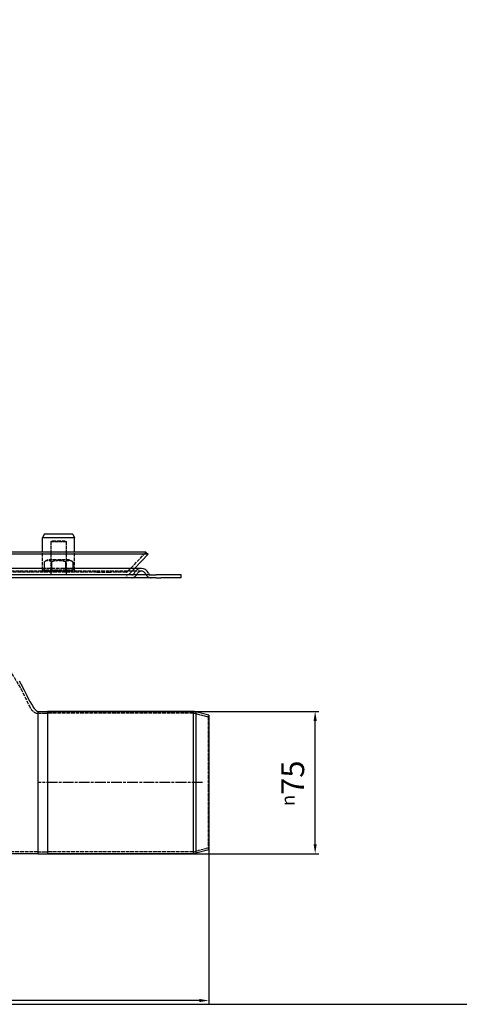
# Model space of a CAD drawing. Extents: x 2180 to 7427, y -4415 to -161.
# Drawn here: x 5189 to 5421, y -2238 to -1719 of the extents above; entities that cross this region are included whole.
import ezdxf

# ---------------------------------------------------------------- set-up
doc = ezdxf.new("R2010")
doc.units = 0
for name, pattern in [('CHAIN', [0.3543, 0.2362, -0.0295, 0.0591, -0.0295]), ('DASH_DOT', [0.182, 0.1181, -0.0295, 0.0049, -0.0295]), ('DASHED_SPACE', [0.2067, 0.1654, -0.0413])]:
    doc.linetypes.add(name, pattern=pattern)
doc.layers.get('0').update_dxf_attribs({"linetype": 'CONTINUOUS'})
doc.layers.get('DEFPOINTS').update_dxf_attribs({"linetype": 'CONTINUOUS'})
for name, color, linetype in [('KÓTA__ISO_', 5, 'CONTINUOUS'), ('OSA__ISO_', 1, 'DASH_DOT'), ('SKRYTÁ__ISO_', 142, 'DASHED_SPACE'), ('VIDITELNÁ__ISO_', 7, 'CONTINUOUS'), ('VIDITELNÁ_TENKÁ__ISO_', 7, 'CONTINUOUS')]:
    doc.layers.add(name, color=color, linetype=linetype)
doc.styles.add('TEXT_POZNÁMKY__ISO_', font='tahoma.ttf')
doc.dimstyles.new('VÝCHOZÍ__ISO_', dxfattribs={"dimscale": 2, "dimtxt": 3.5, "dimasz": 2.5, "dimexe": 1, "dimexo": 0, "dimgap": 0.762, "dimtad": 1, "dimrnd": 1e-08, "dimtxsty": 'TEXT_POZNÁMKY__ISO_', "dimcen": 0.09, "dimdle": 10, "dimclrd": 256, "dimclre": 256, "dimclrt": 256, "dimazin": 3, "dimtfac": 1.001486, "dimtmove": 0, "dimatfit": 3, "dimtolj": 1})

# ---------------------------------------------------------------- blocks, each defined once
blk = doc.blocks.new('*D114')
at = {"layer": 'DEFPOINTS', "color": 0}
for p in [(3614.57, 760.71), (3886.57, 746.21), (3614.57, 666.78)]:
    blk.add_point(p, dxfattribs=at)
at = {"layer": 'KÓTA__ISO_', "color": 3}
for p, q in [((3614.57, 760.71), (3614.57, 664.78)), ((3886.57, 746.21), (3886.57, 664.78)), ((3881.57, 666.78), (3619.57, 666.78))]:
    blk.add_line(p, q, dxfattribs=at)
for points in [[(3619.57, 667.62), (3619.57, 665.95), (3614.57, 666.78)], [(3881.57, 667.62), (3881.57, 665.95), (3886.57, 666.78)]]:
    blk.add_solid(points, dxfattribs=at)
at = {"layer": 'KÓTA__ISO_', "color": 3, "insert": (3721.57, 683.04), "char_height": 12, "attachment_point": 1, "style": 'TEXT_POZNÁMKY__ISO_'}
blk.add_mtext('\\A1;272 mm', dxfattribs=at)
blk = doc.blocks.new('*D117')
at = {"layer": 'DEFPOINTS', "color": 0}
for p in [(3801.57, 819.21), (3942.65, 819.21), (3801.57, 744.21)]:
    blk.add_point(p, dxfattribs=at)
at = {"layer": 'KÓTA__ISO_', "color": 3}
for p, q in [((3801.57, 819.21), (3944.65, 819.21)), ((3942.65, 749.21), (3942.65, 814.21)), ((3801.57, 744.21), (3944.65, 744.21))]:
    blk.add_line(p, q, dxfattribs=at)
for points in [[(3941.81, 814.21), (3943.48, 814.21), (3942.65, 819.21)], [(3941.81, 749.21), (3943.48, 749.21), (3942.65, 744.21)]]:
    blk.add_solid(points, dxfattribs=at)
at = {"layer": 'KÓTA__ISO_', "color": 3, "insert": (3924.84, 769.35), "char_height": 12, "attachment_point": 1, "rotation": 90, "style": 'TEXT_POZNÁMKY__ISO_'}
blk.add_mtext('\\A1;{\\fAIGDT|b0|i0;\\H7.0000;\\ln\\fTahoma|b0|i0;\\H7.0000;}75', dxfattribs=at)
blk = doc.blocks.new('A$C0585166B')
at = {"layer": 'OSA__ISO_', "color": 1, "linetype": 'CHAIN', "ltscale": 23.990969}
blk.add_line((402.884, 116.929), (316.17, 116.929), dxfattribs=at)
at = {"layer": 'SKRYTÁ__ISO_', "color": 7, "ltscale": 0.673312}
for p, q in [((323.5, 244.429), (323, 243.929)), ((330.5, 244.429), (331, 243.929))]:
    blk.add_line(p, q, dxfattribs=at)
at = {"layer": 'SKRYTÁ__ISO_', "color": 7, "ltscale": 13.298953}
blk.add_line((323.5, 244.429), (330.5, 244.429), dxfattribs=at)
at = {"layer": 'SKRYTÁ__ISO_', "color": 7, "ltscale": 10.132536}
blk.add_line((331, 243.929), (323, 243.929), dxfattribs=at)
at = {"layer": 'SKRYTÁ__ISO_', "color": 7, "ltscale": 10.582971}
for p, q in [((323, 243.929), (323, 226.429)), ((331, 243.929), (331, 226.429))]:
    blk.add_line(p, q, dxfattribs=at)
at = {"layer": 'SKRYTÁ__ISO_', "color": 7, "ltscale": 11.490082}
for p, q in [((318.5, 228.929), (318.5, 238.429)), ((335.5, 228.929), (335.5, 238.429))]:
    blk.add_line(p, q, dxfattribs=at)
at = {"layer": 'SKRYTÁ__ISO_', "color": 7, "ltscale": 2.04041}
for p, q in [((321.35, 234.429), (319.495, 233.357)), ((332.65, 234.429), (334.506, 233.357)), ((321.35, 227.929), (319.495, 229)), ((332.65, 227.929), (334.506, 229))]:
    blk.add_line(p, q, dxfattribs=at)
at = {"layer": 'SKRYTÁ__ISO_', "color": 7, "ltscale": 10.734155}
blk.add_line((332.65, 234.429), (321.35, 234.429), dxfattribs=at)
at = {"layer": 'SKRYTÁ__ISO_', "color": 7, "ltscale": 11.06131}
blk.add_line((363.709, 228.405), (373.074, 238.429), dxfattribs=at)
at = {"layer": 'SKRYTÁ__ISO_', "color": 7, "ltscale": 1.064658}
for p, q in [((318.5, 228.929), (318, 227.929)), ((335.5, 228.929), (336, 227.929))]:
    blk.add_line(p, q, dxfattribs=at)
at = {"layer": 'SKRYTÁ__ISO_', "color": 7, "ltscale": 10.765819}
blk.add_line((335.5, 228.929), (318.5, 228.929), dxfattribs=at)
at = {"layer": 'SKRYTÁ__ISO_', "color": 7, "ltscale": 11.206224}
blk.add_line((329.907, 229.866), (318.593, 229.866), dxfattribs=at)
at = {"layer": 'SKRYTÁ__ISO_', "color": 7, "ltscale": 4.149654}
for p, q in [((319.495, 233.357), (319.495, 229)), ((323.247, 233.357), (323.247, 229)), ((330.753, 233.357), (330.753, 229)), ((334.506, 233.357), (334.506, 229))]:
    blk.add_line(p, q, dxfattribs=at)
at = {"layer": 'SKRYTÁ__ISO_', "color": 7, "ltscale": 3.239394}
blk.add_line((364.805, 227.38), (367.127, 229.866), dxfattribs=at)
at = {"layer": 'SKRYTÁ__ISO_', "color": 7, "ltscale": 11.650218}
for p, q in [((318.221, 228.366), (107.12, 228.366)), ((370.67, 228.366), (330.242, 228.366))]:
    blk.add_line(p, q, dxfattribs=at)
at = {"layer": 'SKRYTÁ__ISO_', "color": 7, "ltscale": 11.407034}
blk.add_line((347.346, 227.929), (278.587, 227.929), dxfattribs=at)
at = {"layer": 'SKRYTÁ__ISO_', "color": 7, "ltscale": 11.909988}
blk.add_line((330.242, 228.366), (318.221, 228.366), dxfattribs=at)
at = {"layer": 'SKRYTÁ__ISO_', "color": 7, "ltscale": 10.954117}
blk.add_line((347.346, 227.929), (352.545, 227.929), dxfattribs=at)
at = {"layer": 'SKRYTÁ__ISO_', "color": 7, "ltscale": 2.589278}
blk.add_line((352.545, 227.929), (354.511, 227.929), dxfattribs=at)
at = {"layer": 'SKRYTÁ__ISO_', "color": 7, "ltscale": 11.977569}
blk.add_line((362.613, 227.929), (354.511, 227.929), dxfattribs=at)
at = {"layer": 'SKRYTÁ__ISO_', "color": 7, "ltscale": 4.761642}
for p, q in [((316.17, 153.429), (321.17, 153.429)), ((316.17, 80.429), (321.17, 80.429))]:
    blk.add_line(p, q, dxfattribs=at)
at = {"layer": 'SKRYTÁ__ISO_', "color": 7, "ltscale": 11.607895}
for p, q in [((397.949, 153.429), (321.17, 153.429)), ((397.949, 80.429), (321.17, 80.429))]:
    blk.add_line(p, q, dxfattribs=at)
at = {"layer": 'SKRYTÁ__ISO_', "color": 7, "ltscale": 6.705715}
for p, q in [((405.913, 151.462), (399.109, 153.277)), ((405.913, 82.395), (399.109, 80.581))]:
    blk.add_line(p, q, dxfattribs=at)
at = {"layer": 'SKRYTÁ__ISO_', "color": 7, "ltscale": 0.952248}
for p, q in [((405.913, 151.462), (406.17, 152.429)), ((405.913, 82.395), (406.17, 81.429))]:
    blk.add_line(p, q, dxfattribs=at)
at = {"layer": 'SKRYTÁ__ISO_', "color": 7, "ltscale": 11.410259}
blk.add_line((405.913, 151.462), (405.913, 82.395), dxfattribs=at)
at = {"layer": 'SKRYTÁ__ISO_', "color": 7, "ltscale": 9.21669, "flags": 128}
for points in [[(323.247, 233.357), (323.07, 233.456), (322.899, 233.544), (322.732, 233.622), (322.57, 233.69), (322.413, 233.75), (322.258, 233.801), (322.106, 233.843), (321.956, 233.877), (321.808, 233.904), (321.662, 233.923), (321.516, 233.934), (321.371, 233.938), (321.226, 233.934), (321.08, 233.923), (320.934, 233.904), (320.786, 233.877), (320.636, 233.843), (320.484, 233.801), (320.33, 233.75), (320.172, 233.69), (320.01, 233.622), (319.844, 233.544), (319.672, 233.456), (319.495, 233.357)], [(330.753, 233.357), (330.398, 233.456), (330.055, 233.544), (329.723, 233.622), (329.399, 233.69), (329.083, 233.75), (328.774, 233.801), (328.47, 233.843), (328.171, 233.877), (327.875, 233.904), (327.582, 233.923), (327.291, 233.934), (327, 233.938), (326.71, 233.934), (326.419, 233.923), (326.126, 233.904), (325.83, 233.877), (325.531, 233.843), (325.227, 233.801), (324.917, 233.75), (324.601, 233.69), (324.278, 233.622), (323.945, 233.544), (323.602, 233.456), (323.247, 233.357)], [(334.506, 233.357), (334.328, 233.456), (334.157, 233.544), (333.991, 233.622), (333.829, 233.69), (333.671, 233.75), (333.516, 233.801), (333.364, 233.843), (333.215, 233.877), (333.067, 233.904), (332.92, 233.923), (332.775, 233.934), (332.629, 233.938), (332.484, 233.934), (332.339, 233.923), (332.192, 233.904), (332.044, 233.877), (331.895, 233.843), (331.743, 233.801), (331.588, 233.75), (331.43, 233.69), (331.268, 233.622), (331.102, 233.544), (330.93, 233.456), (330.753, 233.357)], [(319.495, 229), (319.672, 228.901), (319.844, 228.813), (320.01, 228.735), (320.172, 228.667), (320.33, 228.607), (320.484, 228.556), (320.636, 228.514), (320.786, 228.48), (320.934, 228.453), (321.08, 228.434), (321.226, 228.423), (321.371, 228.419), (321.516, 228.423), (321.662, 228.434), (321.808, 228.453), (321.956, 228.48), (322.106, 228.514), (322.258, 228.556), (322.413, 228.607), (322.57, 228.667), (322.732, 228.735), (322.899, 228.813), (323.07, 228.901), (323.247, 229)], [(323.247, 229), (323.602, 228.901), (323.945, 228.813), (324.278, 228.735), (324.601, 228.667), (324.917, 228.607), (325.227, 228.556), (325.531, 228.514), (325.83, 228.48), (326.126, 228.453), (326.419, 228.434), (326.71, 228.423), (327, 228.419), (327.291, 228.423), (327.582, 228.434), (327.875, 228.453), (328.171, 228.48), (328.47, 228.514), (328.774, 228.556), (329.083, 228.607), (329.399, 228.667), (329.723, 228.735), (330.055, 228.813), (330.398, 228.901), (330.753, 229)], [(330.753, 229), (330.93, 228.901), (331.102, 228.813), (331.268, 228.735), (331.43, 228.667), (331.588, 228.607), (331.743, 228.556), (331.895, 228.514), (332.044, 228.48), (332.192, 228.453), (332.339, 228.434), (332.484, 228.423), (332.629, 228.419), (332.775, 228.423), (332.92, 228.434), (333.067, 228.453), (333.215, 228.48), (333.364, 228.514), (333.516, 228.556), (333.671, 228.607), (333.829, 228.667), (333.991, 228.735), (334.157, 228.813), (334.328, 228.901), (334.506, 229)]]:
    blk.add_lwpolyline(points, dxfattribs=at)
at = {"layer": 'SKRYTÁ__ISO_', "color": 7, "ltscale": 5.060337, "flags": 128}
blk.add_lwpolyline([(364.319, 224.929), (364.158, 224.93), (364.003, 224.934), (363.854, 224.94), (363.71, 224.946), (363.573, 224.954), (363.442, 224.962), (363.318, 224.969), (363.2, 224.976), (363.089, 224.981), (362.986, 224.985), (362.889, 224.988), (362.801, 224.989), (362.72, 224.988), (362.646, 224.985), (362.58, 224.981), (362.523, 224.976), (362.473, 224.969), (362.431, 224.962), (362.398, 224.954), (362.372, 224.947), (362.355, 224.94), (362.346, 224.934), (362.344, 224.93), (362.351, 224.929)], dxfattribs=at)
at = {"layer": 'SKRYTÁ__ISO_', "color": 7, "ltscale": 11.335836, "flags": 128}
blk.add_lwpolyline([(301.17, 176.429), (304.803, 170.408), (306.563, 167.365), (307.412, 165.828), (308.234, 164.276), (309.023, 162.709), (309.775, 161.124), (310.493, 159.521), (311.246, 157.933), (311.656, 157.156), (312.098, 156.398), (312.584, 155.664), (312.85, 155.312), (313.133, 154.975), (313.435, 154.656), (313.76, 154.36), (314.11, 154.092), (314.484, 153.86), (314.882, 153.673), (315.3, 153.537), (315.731, 153.455), (316.17, 153.429)], dxfattribs=at)
at = {"layer": 'SKRYTÁ__ISO_', "color": 7, "ltscale": 12.094881, "flags": 128}
blk.add_lwpolyline([(316.17, 80.429), (308.67, 80.428), (304.92, 80.428), (301.17, 80.429)], dxfattribs=at)
at = {"layer": 'SKRYTÁ__ISO_', "color": 7, "ltscale": 4.519362}
blk.add_arc((370.67, 225.866), 4, 90, 157.97569, dxfattribs=at)
at = {"layer": 'SKRYTÁ__ISO_', "color": 7, "ltscale": 1.170373}
blk.add_arc((362.613, 229.429), 1.5, 270, 316.94584, dxfattribs=at)
at = {"layer": 'SKRYTÁ__ISO_', "color": 7, "ltscale": 2.340847}
blk.add_arc((362.613, 229.429), 3, 270, 316.94584, dxfattribs=at)
at = {"layer": 'SKRYTÁ__ISO_', "color": 7, "ltscale": 1.694698}
blk.add_arc((365.572, 227.929), 1.5, 270, 337.97569, dxfattribs=at)
at = {"layer": 'SKRYTÁ__ISO_', "color": 7, "ltscale": 3.389497}
for centre, start, end in [((365.572, 227.929), 270, 337.97569), ((375.769, 227.929), 202.02431, 270)]:
    blk.add_arc(centre, 3, start, end, dxfattribs=at)
at = {"layer": 'SKRYTÁ__ISO_', "color": 7, "ltscale": 2.824564}
for start, end in [(90, 157.97569), (22.02431, 90)]:
    blk.add_arc((370.67, 225.866), 2.5, start, end, dxfattribs=at)
at = {"layer": 'SKRYTÁ__ISO_', "color": 7, "ltscale": 1.116729}
for centre, start, end in [((397.949, 148.929), 75.06858, 90), ((397.949, 84.929), 270, 284.93142)]:
    blk.add_arc(centre, 4.5, start, end, dxfattribs=at)
at = {"layer": 'VIDITELNÁ__ISO_', "color": 7}
for p, q in [((319.5, 247.929), (318.5, 245.929)), ((335.5, 245.929), (318.5, 245.929)), ((318.5, 238.429), (318.5, 245.929)), ((334.5, 247.929), (319.5, 247.929)), ((334.5, 247.929), (335.5, 245.929)), ((335.5, 238.429), (335.5, 245.929)), ((374.17, 237.405), (51.17, 237.405)), ((373.074, 238.429), (52.266, 238.429)), ((367.127, 229.866), (374.17, 237.405)), ((373.074, 238.429), (374.17, 237.405)), ((318.593, 229.866), (106.747, 229.866)), ((370.67, 229.866), (329.907, 229.866)), ((374.819, 226.429), (288.492, 226.429)), ((374.819, 224.929), (288.492, 224.929)), ((374.819, 226.429), (378.4, 226.429)), ((378.4, 224.929), (374.819, 224.929)), ((380.94, 226.429), (378.4, 226.429)), ((378.4, 224.929), (380.94, 224.929)), ((391.67, 226.429), (380.94, 226.429)), ((391.67, 224.929), (380.94, 224.929)), ((391.67, 224.929), (391.67, 226.429)), ((316.17, 154.429), (321.17, 154.429)), ((321.17, 154.429), (321.17, 79.429)), ((321.17, 154.429), (321.17, 79.429)), ((397.884, 154.429), (321.17, 154.429)), ((406.17, 152.429), (399.43, 154.226)), ((406.17, 152.429), (406.17, 81.429)), ((316.17, 79.429), (301.17, 79.429)), ((316.17, 79.429), (321.17, 79.429)), ((397.884, 79.429), (321.17, 79.429)), ((406.17, 81.429), (399.43, 79.631))]:
    blk.add_line(p, q, dxfattribs=at)
at = {"layer": 'VIDITELNÁ__ISO_', "color": 7, "flags": 128}
blk.add_lwpolyline([(306.278, 170.582), (307.089, 169.038), (308.673, 165.93), (310.256, 162.822), (311.064, 161.276), (311.895, 159.743), (312.764, 158.231), (313.218, 157.486), (313.694, 156.755), (314.199, 156.044), (314.749, 155.367), (315.051, 155.052), (315.381, 154.766), (315.559, 154.64), (315.75, 154.534), (315.954, 154.458), (316.17, 154.429)], dxfattribs=at)
at = {"layer": 'VIDITELNÁ__ISO_', "color": 7}
for centre, radius, start, end in [((370.67, 225.866), 4, 22.02431, 90), ((375.769, 227.929), 1.5, 202.02431, 270), ((397.884, 148.429), 6, 75.06858, 90), ((397.884, 85.429), 6, 270, 284.93142)]:
    blk.add_arc(centre, radius, start, end, dxfattribs=at)
at = {"layer": 'VIDITELNÁ_TENKÁ__ISO_', "color": 7}
for p, q in [((316.17, 154.429), (316.17, 79.429)), ((397.884, 154.429), (397.884, 79.429)), ((399.43, 154.226), (399.43, 79.631))]:
    blk.add_line(p, q, dxfattribs=at)
at = {"layer": 'KÓTA__ISO_', "color": 7}
for base, p1, p2, angle, text, override, picture, middle in [((462.248, 154.429), (321.17, 79.429), (321.17, 154.429), 90, '{\\fAIGDT|b0|i0;\\H7.0000;\\ln\\fTahoma|b0|i0;\\H7.0000;}<>', {"dimtxt": 6, "dimgap": 2, "dimdec": 2, "dimclrd": 3, "dimclre": 3, "dimclrt": 3, "dimtp": 0, "dimtm": 0, "dimtdec": 2, "dimtofl": 0, "dimatfit": 1}, '*D117', (462.248, 116.929)), ((134.17, 2), (406.17, 81.429), (134.17, 95.929), 180, '272 mm', {"dimtxt": 6, "dimgap": 2, "dimdec": 2, "dimclrd": 3, "dimclre": 3, "dimclrt": 3, "dimtol": 1, "dimlim": 0, "dimtp": 2, "dimtm": 2, "dimtdec": 2, "dimtofl": 0, "dimatfit": 1}, '*D114', (270.17, 2))]:
    dim = blk.add_linear_dim(base=base, p1=p1, p2=p2, angle=angle, text=text, dimstyle='VÝCHOZÍ__ISO_', override=override, dxfattribs=at)
    dim.commit()
    dim.dimension.update_dxf_attribs({"geometry": picture, "text_midpoint": middle, "dimtype": 128, "insert": (-3480.398, -664.783)})

msp = doc.modelspace()

# ---------------------------------------------------------------- linework, layer by layer
msp.add_lwpolyline([(4882.94, -2238), (7426.74, -2238), (7426.74, -253.83), (4882.94, -253.83)], close=True)

# ---------------------------------------------------------------- block references
msp.add_blockref('A$C0585166B', (4882.94, -2238))

doc.saveas('drawing.dxf')
